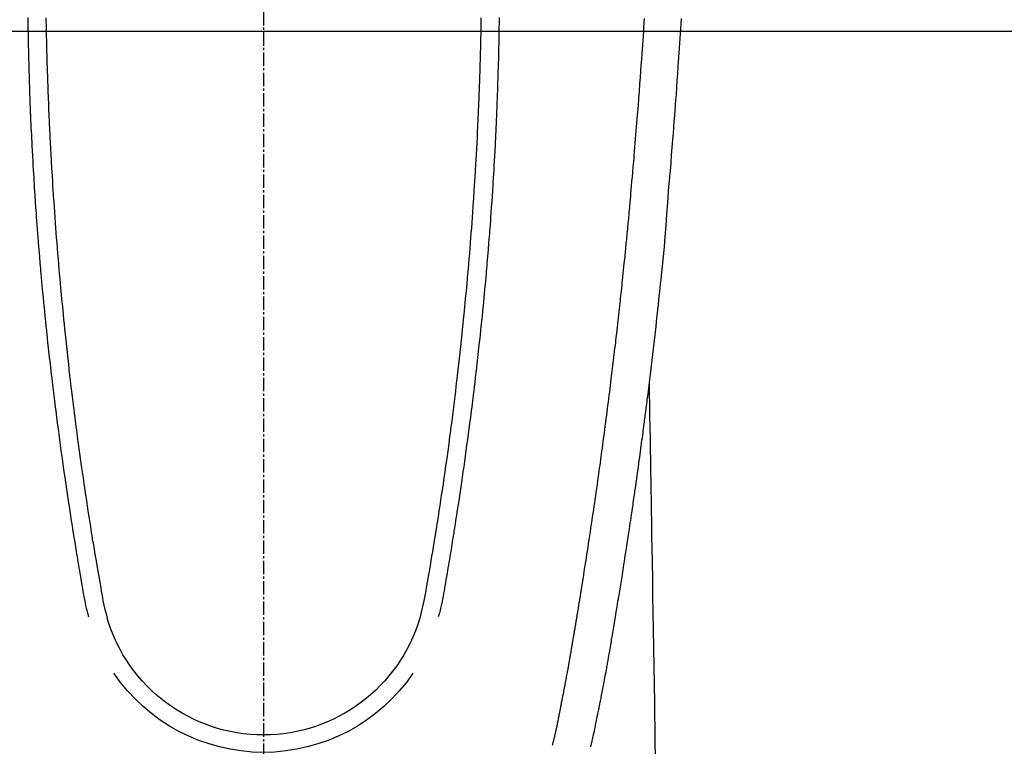
# Model space of a CAD drawing. Units: millimetres. Extents: x -109 to 26472, y -120 to 8847.
# Drawn here: x 15862 to 15916, y 6926 to 6966 of the extents above; entities that cross this region are included whole.
import ezdxf

# ---------------------------------------------------------------- set-up
doc = ezdxf.new("R2010")
doc.units = ezdxf.units.MM
doc.linetypes.add('CENTER2', pattern=[1.125, 0.75, -0.125, 0.125, -0.125])
for name, color, linetype in [('126-甲板', 2, 'Continuous'), ('150-機器', 8, 'Continuous'), ('160-文字', 254, 'Continuous')]:
    doc.layers.add(name, color=color, linetype=linetype)
doc.styles.add('KH001', font='txt')
doc.dimstyles.new('KH1xx030', dxfattribs={"dimscale": 30, "dimtxt": 2, "dimasz": 0.6, "dimexe": 0.3, "dimexo": 1.2, "dimgap": 0.5, "dimtad": 3, "dimdec": 1, "dimdsep": 46, "dimlunit": 6, "dimtxsty": 'KH001', "dimblk": 'DOT', "dimcen": 1, "dimdle": 1, "dimclrd": 256, "dimclre": 256, "dimclrt": 256, "dimadec": 0, "dimazin": 0, "dimtfac": 1, "dimtdec": 1, "dimtix": 1, "dimtmove": 2, "dimatfit": 3, "dimldrblk": 'CLOSEDBLANK', "dimfxl": 1, "dimtolj": 1, "dimtzin": 0, "dimlwd": -1, "dimlwe": -1, "dimarcsym": 0})

# ---------------------------------------------------------------- blocks, each defined once
blk = doc.blocks.new('F402_H')
at = {"layer": '150-機器', "color": 161, "linetype": 'CENTER2'}
blk.add_line((0, 136.026), (0, -355.416), dxfattribs=at)
at = {"layer": '150-機器', "color": 13, "linetype": 'Continuous'}
for points in [[(-23.117, -54.474), (-23.1, -54.765), (-23.082, -55.056), (-23.05, -55.579), (-23.016, -56.101), (-22.982, -56.624), (-22.947, -57.146), (-22.921, -57.53), (-22.895, -57.913), (-22.867, -58.297), (-22.84, -58.68), (-22.819, -58.969), (-22.797, -59.258), (-22.776, -59.547), (-22.754, -59.835), (-22.728, -60.17), (-22.703, -60.505), (-22.677, -60.839), (-22.65, -61.174), (-22.616, -61.606), (-22.581, -62.039), (-22.545, -62.472), (-22.509, -62.904), (-22.484, -63.19), (-22.458, -63.476), (-22.434, -63.761), (-22.41, -64.047), (-22.363, -64.676), (-22.32, -65.304), (-22.277, -65.933), (-22.228, -66.561), (-22.18, -67.099), (-22.127, -67.636), (-22.071, -68.172), (-22.015, -68.709), (-21.992, -68.931), (-21.969, -69.153), (-21.946, -69.376), (-21.922, -69.598), (-21.897, -69.838), (-21.871, -70.078), (-21.846, -70.318), (-21.82, -70.557), (-21.794, -70.796), (-21.768, -71.035), (-21.741, -71.274), (-21.715, -71.513), (-21.627, -72.288), (-21.537, -73.062), (-21.445, -73.836), (-21.352, -74.61), (-21.332, -74.772), (-21.312, -74.934), (-21.292, -75.096), (-21.272, -75.257), (-21.259, -75.363), (-21.246, -75.468), (-21.232, -75.573), (-21.219, -75.678), (-21.205, -75.788), (-21.191, -75.897), (-21.177, -76.007), (-21.163, -76.116), (-21.15, -76.222), (-21.136, -76.327), (-21.123, -76.432), (-21.109, -76.538), (-21.097, -76.631), (-21.085, -76.723), (-21.073, -76.816), (-21.06, -76.909), (-21.044, -77.031), (-21.029, -77.154), (-21.013, -77.276), (-20.997, -77.399), (-20.978, -77.542), (-20.958, -77.686), (-20.939, -77.83), (-20.92, -77.973), (-20.899, -78.125), (-20.879, -78.278), (-20.859, -78.43), (-20.838, -78.583), (-20.814, -78.756), (-20.79, -78.93), (-20.766, -79.103), (-20.742, -79.277), (-20.725, -79.4), (-20.708, -79.523), (-20.691, -79.645), (-20.674, -79.768), (-20.646, -79.959), (-20.619, -80.15), (-20.592, -80.341), (-20.565, -80.531), (-20.551, -80.628), (-20.537, -80.724), (-20.524, -80.82), (-20.51, -80.916), (-20.493, -81.033), (-20.476, -81.149), (-20.459, -81.266), (-20.442, -81.382), (-20.416, -81.562), (-20.389, -81.741), (-20.363, -81.921), (-20.336, -82.1), (-20.314, -82.253), (-20.291, -82.406), (-20.268, -82.559), (-20.245, -82.712), (-20.228, -82.822), (-20.211, -82.931), (-20.195, -83.041), (-20.178, -83.151), (-20.158, -83.281), (-20.138, -83.411), (-20.118, -83.541), (-20.098, -83.671), (-20.065, -83.888), (-20.031, -84.105), (-19.997, -84.322), (-19.963, -84.539), (-19.941, -84.682), (-19.918, -84.825), (-19.895, -84.969), (-19.873, -85.112), (-19.854, -85.232), (-19.834, -85.353), (-19.815, -85.473), (-19.796, -85.593), (-19.76, -85.817), (-19.723, -86.041), (-19.687, -86.265), (-19.65, -86.49), (-19.64, -86.551), (-19.63, -86.613), (-19.62, -86.674), (-19.61, -86.736), (-19.563, -87.024), (-19.516, -87.312), (-19.468, -87.6), (-19.42, -87.888), (-19.41, -87.946), (-19.4, -88.005), (-19.391, -88.063), (-19.381, -88.121), (-19.355, -88.279), (-19.328, -88.436), (-19.302, -88.593), (-19.275, -88.751), (-19.259, -88.845), (-19.243, -88.939), (-19.227, -89.033), (-19.211, -89.127), (-19.193, -89.236), (-19.174, -89.345), (-19.155, -89.455), (-19.137, -89.564), (-19.111, -89.712), (-19.086, -89.859), (-19.06, -90.006), (-19.034, -90.154), (-19.022, -90.221), (-19.01, -90.288), (-18.998, -90.356), (-18.986, -90.423), (-18.947, -90.638), (-18.908, -90.852), (-18.868, -91.067), (-18.828, -91.281), (-18.812, -91.37), (-18.795, -91.459), (-18.778, -91.549), (-18.761, -91.638), (-18.742, -91.734), (-18.723, -91.829), (-18.705, -91.925), (-18.686, -92.021), (-18.671, -92.094), (-18.657, -92.166), (-18.643, -92.239), (-18.628, -92.312), (-18.608, -92.412), (-18.587, -92.513), (-18.567, -92.613), (-18.546, -92.713), (-18.531, -92.786), (-18.516, -92.86), (-18.501, -92.933), (-18.486, -93.006), (-18.465, -93.11), (-18.443, -93.214), (-18.421, -93.318), (-18.4, -93.422), (-18.39, -93.468), (-18.381, -93.514), (-18.371, -93.56), (-18.362, -93.606), (-18.342, -93.701), (-18.322, -93.796), (-18.302, -93.891), (-18.282, -93.987), (-18.271, -94.038), (-18.261, -94.088), (-18.25, -94.139), (-18.239, -94.19), (-18.225, -94.253), (-18.211, -94.315), (-18.197, -94.378), (-18.183, -94.44), (-18.172, -94.491), (-18.16, -94.542), (-18.148, -94.592), (-18.136, -94.643), (-18.128, -94.677), (-18.119, -94.71), (-18.111, -94.744), (-18.102, -94.778)], [(-12.044, -54.426), (-12.04, -54.643), (-12.036, -54.859), (-12.035, -54.939), (-12.034, -55.019), (-12.032, -55.1), (-12.03, -55.18), (-12.027, -55.339), (-12.024, -55.498), (-12.02, -55.657), (-12.016, -55.816), (-12.012, -55.984), (-12.008, -56.152), (-12.003, -56.32), (-11.999, -56.488), (-11.994, -56.648), (-11.99, -56.808), (-11.985, -56.968), (-11.981, -57.128), (-11.972, -57.399), (-11.963, -57.669), (-11.954, -57.94), (-11.945, -58.211), (-11.94, -58.34), (-11.935, -58.47), (-11.931, -58.599), (-11.926, -58.728), (-11.918, -58.933), (-11.909, -59.137), (-11.9, -59.341), (-11.892, -59.545), (-11.883, -59.738), (-11.875, -59.93), (-11.867, -60.123), (-11.858, -60.315), (-11.849, -60.496), (-11.841, -60.676), (-11.832, -60.857), (-11.823, -61.037), (-11.807, -61.36), (-11.79, -61.682), (-11.773, -62.005), (-11.755, -62.327), (-11.746, -62.481), (-11.737, -62.635), (-11.728, -62.788), (-11.719, -62.942), (-11.703, -63.208), (-11.687, -63.473), (-11.67, -63.738), (-11.653, -64.003), (-11.643, -64.155), (-11.634, -64.306), (-11.623, -64.458), (-11.613, -64.609), (-11.593, -64.9), (-11.573, -65.192), (-11.552, -65.483), (-11.531, -65.775), (-11.51, -66.051), (-11.489, -66.326), (-11.468, -66.602), (-11.447, -66.878), (-11.423, -67.175), (-11.399, -67.473), (-11.374, -67.77), (-11.349, -68.068), (-11.326, -68.333), (-11.303, -68.599), (-11.279, -68.864), (-11.255, -69.13), (-11.216, -69.559), (-11.175, -69.989), (-11.134, -70.418), (-11.093, -70.847), (-11.065, -71.121), (-11.038, -71.394), (-11.01, -71.668), (-10.982, -71.941), (-10.946, -72.279), (-10.91, -72.617), (-10.874, -72.955), (-10.836, -73.293), (-10.801, -73.602), (-10.766, -73.91), (-10.731, -74.219), (-10.695, -74.528), (-10.66, -74.816), (-10.626, -75.104), (-10.591, -75.392), (-10.556, -75.68), (-10.518, -75.981), (-10.48, -76.281), (-10.442, -76.582), (-10.403, -76.882), (-10.38, -77.061), (-10.357, -77.24), (-10.333, -77.419), (-10.309, -77.597), (-10.255, -78.003), (-10.2, -78.408), (-10.144, -78.814), (-10.087, -79.219), (-10.039, -79.556), (-9.99, -79.893), (-9.941, -80.23), (-9.891, -80.567), (-9.848, -80.854), (-9.805, -81.142), (-9.761, -81.43), (-9.717, -81.717), (-9.684, -81.933), (-9.65, -82.148), (-9.616, -82.364), (-9.582, -82.579), (-9.556, -82.746), (-9.529, -82.913), (-9.502, -83.08), (-9.475, -83.247), (-9.455, -83.368), (-9.435, -83.489), (-9.416, -83.61), (-9.396, -83.731), (-9.354, -83.982), (-9.312, -84.233), (-9.27, -84.484), (-9.227, -84.735), (-9.174, -85.046), (-9.119, -85.357), (-9.065, -85.667), (-9.012, -85.978), (-8.982, -86.156), (-8.951, -86.334), (-8.919, -86.512), (-8.885, -86.689), (-8.833, -86.932), (-8.776, -87.175), (-8.716, -87.416), (-8.654, -87.658)], [(12.043, -54.426), (12.04, -54.642), (12.036, -54.858), (12.034, -54.939), (12.033, -55.019), (12.031, -55.099), (12.03, -55.18), (12.027, -55.339), (12.023, -55.498), (12.02, -55.657), (12.016, -55.816), (12.011, -55.984), (12.007, -56.152), (12.002, -56.32), (11.998, -56.488), (11.993, -56.648), (11.989, -56.808), (11.985, -56.968), (11.98, -57.127), (11.971, -57.398), (11.963, -57.669), (11.953, -57.94), (11.944, -58.211), (11.939, -58.34), (11.935, -58.469), (11.93, -58.599), (11.925, -58.728), (11.917, -58.932), (11.908, -59.137), (11.9, -59.341), (11.891, -59.545), (11.883, -59.738), (11.874, -59.93), (11.866, -60.123), (11.857, -60.315), (11.849, -60.496), (11.84, -60.676), (11.831, -60.857), (11.822, -61.037), (11.806, -61.359), (11.789, -61.682), (11.772, -62.004), (11.754, -62.327), (11.746, -62.48), (11.737, -62.634), (11.728, -62.788), (11.719, -62.942), (11.703, -63.207), (11.686, -63.473), (11.67, -63.738), (11.653, -64.003), (11.643, -64.155), (11.633, -64.306), (11.623, -64.457), (11.613, -64.609), (11.593, -64.9), (11.572, -65.192), (11.551, -65.483), (11.53, -65.774), (11.51, -66.05), (11.489, -66.326), (11.468, -66.602), (11.446, -66.878), (11.423, -67.175), (11.398, -67.473), (11.374, -67.77), (11.349, -68.067), (11.326, -68.333), (11.302, -68.599), (11.279, -68.864), (11.255, -69.13), (11.215, -69.559), (11.175, -69.988), (11.134, -70.418), (11.092, -70.847), (11.065, -71.121), (11.038, -71.394), (11.01, -71.668), (10.981, -71.941), (10.946, -72.279), (10.91, -72.617), (10.873, -72.955), (10.836, -73.293), (10.801, -73.601), (10.766, -73.91), (10.73, -74.219), (10.694, -74.527), (10.66, -74.816), (10.626, -75.104), (10.591, -75.392), (10.556, -75.68), (10.518, -75.981), (10.48, -76.281), (10.442, -76.582), (10.403, -76.882), (10.38, -77.061), (10.356, -77.24), (10.333, -77.418), (10.309, -77.597), (10.255, -78.003), (10.2, -78.408), (10.144, -78.814), (10.087, -79.219), (10.039, -79.556), (9.99, -79.893), (9.941, -80.23), (9.891, -80.566), (9.848, -80.854), (9.805, -81.142), (9.761, -81.43), (9.717, -81.717), (9.684, -81.933), (9.65, -82.148), (9.616, -82.364), (9.582, -82.579), (9.555, -82.746), (9.529, -82.913), (9.502, -83.08), (9.474, -83.247), (9.455, -83.368), (9.435, -83.489), (9.416, -83.61), (9.396, -83.731), (9.354, -83.982), (9.312, -84.233), (9.27, -84.484), (9.227, -84.735), (9.174, -85.046), (9.119, -85.356), (9.065, -85.667), (9.012, -85.978), (8.982, -86.156), (8.951, -86.334), (8.919, -86.512), (8.885, -86.689), (8.833, -86.932), (8.776, -87.175), (8.716, -87.416), (8.654, -87.657)], [(-13.047, -54.422), (-13.043, -54.712), (-13.039, -55.002), (-13.034, -55.292), (-13.029, -55.582), (-13.026, -55.737), (-13.023, -55.892), (-13.019, -56.046), (-13.016, -56.201), (-13.01, -56.452), (-13.004, -56.703), (-12.998, -56.954), (-12.991, -57.206), (-12.985, -57.41), (-12.979, -57.614), (-12.973, -57.818), (-12.966, -58.022), (-12.959, -58.237), (-12.951, -58.452), (-12.944, -58.667), (-12.936, -58.882), (-12.927, -59.133), (-12.917, -59.383), (-12.907, -59.634), (-12.897, -59.884), (-12.888, -60.089), (-12.879, -60.293), (-12.87, -60.497), (-12.86, -60.701), (-12.85, -60.906), (-12.841, -61.11), (-12.83, -61.315), (-12.82, -61.519), (-12.806, -61.794), (-12.792, -62.07), (-12.777, -62.345), (-12.761, -62.62), (-12.748, -62.846), (-12.735, -63.072), (-12.721, -63.298), (-12.707, -63.524), (-12.7, -63.642), (-12.693, -63.76), (-12.685, -63.878), (-12.678, -63.996), (-12.657, -64.309), (-12.636, -64.621), (-12.615, -64.934), (-12.593, -65.247), (-12.577, -65.463), (-12.561, -65.678), (-12.545, -65.894), (-12.529, -66.109), (-12.521, -66.21), (-12.513, -66.311), (-12.506, -66.412), (-12.498, -66.513), (-12.468, -66.891), (-12.438, -67.269), (-12.406, -67.647), (-12.374, -68.025), (-12.362, -68.165), (-12.35, -68.305), (-12.338, -68.445), (-12.325, -68.585), (-12.285, -69.031), (-12.244, -69.476), (-12.201, -69.921), (-12.158, -70.367), (-12.129, -70.655), (-12.1, -70.943), (-12.071, -71.231), (-12.041, -71.52), (-12.018, -71.736), (-11.996, -71.953), (-11.973, -72.17), (-11.949, -72.386), (-11.931, -72.553), (-11.913, -72.719), (-11.894, -72.885), (-11.875, -73.051), (-11.855, -73.23), (-11.835, -73.408), (-11.815, -73.586), (-11.795, -73.764), (-11.771, -73.969), (-11.747, -74.174), (-11.723, -74.379), (-11.699, -74.583), (-11.663, -74.883), (-11.626, -75.182), (-11.589, -75.481), (-11.552, -75.78), (-11.528, -75.973), (-11.504, -76.166), (-11.479, -76.358), (-11.454, -76.551), (-11.414, -76.861), (-11.374, -77.17), (-11.332, -77.48), (-11.291, -77.789), (-11.25, -78.089), (-11.209, -78.389), (-11.167, -78.689), (-11.125, -78.989), (-11.085, -79.276), (-11.044, -79.564), (-11.002, -79.851), (-10.961, -80.139), (-10.923, -80.396), (-10.885, -80.653), (-10.847, -80.911), (-10.808, -81.168), (-10.777, -81.371), (-10.746, -81.573), (-10.715, -81.776), (-10.683, -81.979), (-10.66, -82.128), (-10.637, -82.278), (-10.614, -82.428), (-10.591, -82.577), (-10.577, -82.665), (-10.563, -82.752), (-10.549, -82.84), (-10.535, -82.927), (-10.493, -83.187), (-10.451, -83.447), (-10.409, -83.707), (-10.366, -83.967), (-10.342, -84.117), (-10.317, -84.267), (-10.292, -84.416), (-10.267, -84.566), (-10.242, -84.716), (-10.217, -84.866), (-10.192, -85.015), (-10.167, -85.165), (-10.136, -85.341), (-10.106, -85.516), (-10.076, -85.692), (-10.046, -85.867), (-10.022, -86.009), (-9.998, -86.15), (-9.974, -86.292), (-9.949, -86.433), (-9.932, -86.53), (-9.913, -86.627), (-9.894, -86.723), (-9.874, -86.82), (-9.844, -86.958), (-9.811, -87.095), (-9.776, -87.233), (-9.741, -87.369), (-9.726, -87.424), (-9.711, -87.479), (-9.697, -87.534), (-9.682, -87.589)], [(13.046, -54.422), (13.042, -54.712), (13.038, -55.002), (13.033, -55.292), (13.028, -55.582), (13.025, -55.736), (13.022, -55.891), (13.019, -56.046), (13.015, -56.201), (13.009, -56.452), (13.003, -56.703), (12.997, -56.954), (12.99, -57.205), (12.984, -57.409), (12.978, -57.614), (12.972, -57.818), (12.965, -58.022), (12.958, -58.237), (12.951, -58.452), (12.943, -58.667), (12.935, -58.882), (12.926, -59.132), (12.917, -59.383), (12.907, -59.634), (12.896, -59.884), (12.888, -60.088), (12.878, -60.293), (12.869, -60.497), (12.86, -60.701), (12.85, -60.905), (12.84, -61.11), (12.83, -61.314), (12.82, -61.519), (12.806, -61.794), (12.791, -62.069), (12.776, -62.345), (12.761, -62.62), (12.748, -62.846), (12.734, -63.072), (12.721, -63.298), (12.707, -63.523), (12.7, -63.641), (12.692, -63.759), (12.685, -63.877), (12.677, -63.995), (12.657, -64.308), (12.636, -64.621), (12.614, -64.934), (12.592, -65.247), (12.577, -65.462), (12.561, -65.678), (12.545, -65.893), (12.528, -66.109), (12.521, -66.21), (12.513, -66.311), (12.505, -66.412), (12.497, -66.513), (12.468, -66.891), (12.437, -67.269), (12.406, -67.647), (12.374, -68.025), (12.362, -68.165), (12.35, -68.305), (12.337, -68.445), (12.325, -68.585), (12.285, -69.031), (12.243, -69.476), (12.201, -69.921), (12.157, -70.366), (12.129, -70.655), (12.1, -70.943), (12.07, -71.231), (12.041, -71.519), (12.018, -71.736), (11.995, -71.953), (11.972, -72.169), (11.949, -72.386), (11.931, -72.552), (11.912, -72.719), (11.894, -72.885), (11.875, -73.051), (11.855, -73.229), (11.835, -73.407), (11.815, -73.585), (11.794, -73.763), (11.771, -73.968), (11.747, -74.173), (11.723, -74.378), (11.699, -74.583), (11.663, -74.882), (11.626, -75.182), (11.589, -75.481), (11.552, -75.78), (11.528, -75.973), (11.503, -76.165), (11.479, -76.358), (11.454, -76.551), (11.414, -76.86), (11.373, -77.17), (11.332, -77.479), (11.291, -77.789), (11.25, -78.089), (11.209, -78.389), (11.167, -78.689), (11.125, -78.988), (11.085, -79.276), (11.044, -79.564), (11.002, -79.851), (10.961, -80.138), (10.923, -80.396), (10.885, -80.653), (10.847, -80.91), (10.808, -81.168), (10.777, -81.37), (10.746, -81.573), (10.715, -81.776), (10.683, -81.979), (10.66, -82.128), (10.637, -82.278), (10.614, -82.427), (10.591, -82.577), (10.577, -82.664), (10.563, -82.752), (10.549, -82.839), (10.535, -82.927), (10.493, -83.187), (10.451, -83.447), (10.409, -83.707), (10.366, -83.967), (10.342, -84.117), (10.317, -84.266), (10.292, -84.416), (10.267, -84.566), (10.242, -84.716), (10.217, -84.865), (10.192, -85.015), (10.167, -85.165), (10.137, -85.341), (10.106, -85.516), (10.076, -85.692), (10.046, -85.867), (10.022, -86.009), (9.998, -86.15), (9.974, -86.291), (9.949, -86.433), (9.932, -86.53), (9.913, -86.627), (9.894, -86.723), (9.874, -86.82), (9.844, -86.958), (9.811, -87.095), (9.776, -87.232), (9.741, -87.369), (9.726, -87.424), (9.712, -87.479), (9.697, -87.534), (9.682, -87.589)], [(-16.002, -94.681), (-16.013, -94.637), (-16.025, -94.594), (-16.036, -94.551), (-16.048, -94.507), (-16.055, -94.481), (-16.061, -94.455), (-16.068, -94.429), (-16.075, -94.403), (-16.083, -94.37), (-16.091, -94.338), (-16.099, -94.306), (-16.107, -94.274), (-16.115, -94.241), (-16.123, -94.209), (-16.131, -94.177), (-16.139, -94.144), (-16.148, -94.105), (-16.157, -94.065), (-16.166, -94.026), (-16.175, -93.987), (-16.183, -93.955), (-16.19, -93.923), (-16.197, -93.891), (-16.204, -93.859), (-16.213, -93.82), (-16.222, -93.781), (-16.231, -93.742), (-16.239, -93.702), (-16.246, -93.672), (-16.252, -93.642), (-16.259, -93.611), (-16.265, -93.581), (-16.273, -93.544), (-16.28, -93.508), (-16.288, -93.472), (-16.295, -93.435), (-16.307, -93.374), (-16.32, -93.312), (-16.332, -93.251), (-16.344, -93.19), (-16.353, -93.142), (-16.363, -93.095), (-16.372, -93.048), (-16.381, -93), (-16.389, -92.955), (-16.398, -92.911), (-16.406, -92.866), (-16.415, -92.821), (-16.424, -92.775), (-16.432, -92.728), (-16.441, -92.682), (-16.45, -92.636), (-16.46, -92.579), (-16.471, -92.523), (-16.481, -92.466), (-16.492, -92.409), (-16.501, -92.358), (-16.51, -92.307), (-16.52, -92.256), (-16.53, -92.205), (-16.543, -92.14), (-16.556, -92.075), (-16.57, -92.009), (-16.583, -91.944), (-16.593, -91.893), (-16.603, -91.843), (-16.613, -91.792), (-16.622, -91.742), (-16.63, -91.7), (-16.638, -91.658), (-16.646, -91.617), (-16.654, -91.575), (-16.663, -91.531), (-16.671, -91.486), (-16.68, -91.442), (-16.688, -91.398), (-16.695, -91.361), (-16.702, -91.324), (-16.709, -91.287), (-16.716, -91.25), (-16.723, -91.211), (-16.73, -91.173), (-16.738, -91.135), (-16.745, -91.096), (-16.751, -91.065), (-16.757, -91.034), (-16.763, -91.004), (-16.769, -90.973), (-16.784, -90.893), (-16.798, -90.813), (-16.813, -90.733), (-16.828, -90.653), (-16.831, -90.634), (-16.835, -90.614), (-16.839, -90.594), (-16.843, -90.574), (-16.852, -90.522), (-16.862, -90.471), (-16.871, -90.42), (-16.881, -90.368), (-16.889, -90.32), (-16.898, -90.271), (-16.906, -90.222), (-16.914, -90.174), (-16.921, -90.136), (-16.928, -90.097), (-16.935, -90.059), (-16.941, -90.021), (-16.946, -89.993), (-16.951, -89.965), (-16.956, -89.937), (-16.961, -89.909), (-16.97, -89.862), (-16.978, -89.815), (-16.986, -89.768), (-16.994, -89.721), (-17.005, -89.658), (-17.016, -89.595), (-17.027, -89.532), (-17.038, -89.469), (-17.045, -89.426), (-17.053, -89.384), (-17.06, -89.341), (-17.067, -89.299), (-17.074, -89.261), (-17.08, -89.223), (-17.087, -89.185), (-17.093, -89.147), (-17.098, -89.116), (-17.103, -89.085), (-17.109, -89.054), (-17.114, -89.023), (-17.119, -88.992), (-17.125, -88.961), (-17.13, -88.93), (-17.136, -88.899), (-17.143, -88.859), (-17.149, -88.819), (-17.156, -88.779), (-17.163, -88.739), (-17.169, -88.705), (-17.174, -88.672), (-17.18, -88.638), (-17.186, -88.605), (-17.193, -88.563), (-17.2, -88.521), (-17.207, -88.478), (-17.214, -88.436), (-17.219, -88.407), (-17.224, -88.379), (-17.229, -88.35), (-17.234, -88.321), (-17.241, -88.276), (-17.249, -88.231), (-17.256, -88.187), (-17.264, -88.142), (-17.271, -88.098), (-17.279, -88.053), (-17.286, -88.009), (-17.293, -87.965), (-17.301, -87.922), (-17.307, -87.88), (-17.314, -87.838), (-17.321, -87.796), (-17.328, -87.754), (-17.335, -87.711), (-17.342, -87.669), (-17.349, -87.627), (-17.356, -87.584), (-17.363, -87.542), (-17.37, -87.5), (-17.377, -87.458), (-17.382, -87.429), (-17.387, -87.4), (-17.391, -87.371), (-17.396, -87.342), (-17.402, -87.305), (-17.409, -87.267), (-17.415, -87.229), (-17.421, -87.192), (-17.427, -87.154), (-17.434, -87.116), (-17.44, -87.079), (-17.446, -87.041), (-17.452, -87.006), (-17.458, -86.971), (-17.463, -86.936), (-17.469, -86.9), (-17.475, -86.863), (-17.481, -86.825), (-17.487, -86.787), (-17.493, -86.75), (-17.5, -86.706), (-17.507, -86.662), (-17.515, -86.617), (-17.522, -86.573), (-17.527, -86.54), (-17.533, -86.507), (-17.538, -86.475), (-17.544, -86.442), (-17.549, -86.409), (-17.554, -86.375), (-17.559, -86.342), (-17.565, -86.309), (-17.569, -86.28), (-17.574, -86.252), (-17.579, -86.223), (-17.584, -86.194), (-17.59, -86.155), (-17.596, -86.115), (-17.602, -86.075), (-17.609, -86.036), (-17.614, -86), (-17.62, -85.965), (-17.626, -85.93), (-17.632, -85.894), (-17.636, -85.865), (-17.641, -85.837), (-17.646, -85.808), (-17.651, -85.779), (-17.657, -85.739), (-17.664, -85.698), (-17.67, -85.657), (-17.676, -85.617), (-17.681, -85.586), (-17.686, -85.555), (-17.691, -85.523), (-17.696, -85.492), (-17.731, -85.277), (-17.765, -85.061), (-17.798, -84.845), (-17.832, -84.629), (-17.858, -84.461), (-17.885, -84.293), (-17.911, -84.125), (-17.937, -83.956), (-17.97, -83.741), (-18.003, -83.526), (-18.036, -83.311), (-18.068, -83.096), (-18.101, -82.881), (-18.133, -82.666), (-18.165, -82.451), (-18.197, -82.236), (-18.226, -82.043), (-18.254, -81.85), (-18.283, -81.657), (-18.311, -81.464), (-18.339, -81.271), (-18.367, -81.079), (-18.395, -80.886), (-18.422, -80.694), (-18.454, -80.474), (-18.486, -80.253), (-18.517, -80.033), (-18.548, -79.812), (-18.569, -79.659), (-18.591, -79.507), (-18.612, -79.354), (-18.633, -79.201), (-18.655, -79.044), (-18.676, -78.888), (-18.698, -78.731), (-18.72, -78.575), (-18.743, -78.407), (-18.765, -78.24), (-18.788, -78.073), (-18.81, -77.905), (-18.833, -77.738), (-18.855, -77.571), (-18.877, -77.403), (-18.899, -77.236), (-18.926, -77.032), (-18.953, -76.828), (-18.98, -76.623), (-19.007, -76.419), (-19.03, -76.241), (-19.053, -76.063), (-19.075, -75.885), (-19.098, -75.707), (-19.122, -75.515), (-19.147, -75.322), (-19.171, -75.13), (-19.195, -74.937), (-19.216, -74.771), (-19.237, -74.604), (-19.257, -74.438), (-19.277, -74.271), (-19.295, -74.127), (-19.312, -73.983), (-19.33, -73.839), (-19.347, -73.695), (-19.366, -73.54), (-19.385, -73.385), (-19.403, -73.23), (-19.422, -73.075), (-19.442, -72.906), (-19.462, -72.736), (-19.482, -72.567), (-19.502, -72.397), (-19.516, -72.268), (-19.531, -72.139), (-19.546, -72.01), (-19.56, -71.881), (-19.58, -71.712), (-19.599, -71.543), (-19.618, -71.374), (-19.637, -71.205), (-19.656, -71.036), (-19.675, -70.867), (-19.693, -70.698), (-19.712, -70.529), (-19.728, -70.386), (-19.744, -70.243), (-19.759, -70.1), (-19.775, -69.957), (-19.79, -69.815), (-19.805, -69.672), (-19.821, -69.529), (-19.836, -69.386), (-19.852, -69.232), (-19.868, -69.078), (-19.884, -68.924), (-19.901, -68.771), (-19.92, -68.581), (-19.94, -68.391), (-19.96, -68.201), (-19.979, -68.011), (-20, -67.808), (-20.02, -67.606), (-20.041, -67.404), (-20.061, -67.202), (-20.071, -67.104), (-20.081, -67.007), (-20.09, -66.909), (-20.1, -66.812), (-20.111, -66.705), (-20.121, -66.598), (-20.132, -66.491), (-20.142, -66.384), (-20.155, -66.248), (-20.168, -66.111), (-20.18, -65.975), (-20.193, -65.838), (-20.22, -65.537), (-20.248, -65.236), (-20.275, -64.935), (-20.302, -64.634), (-20.317, -64.466), (-20.332, -64.299), (-20.347, -64.132), (-20.361, -63.965), (-20.383, -63.721), (-20.404, -63.476), (-20.426, -63.231), (-20.447, -62.987), (-20.457, -62.876), (-20.467, -62.764), (-20.476, -62.653), (-20.486, -62.542), (-20.501, -62.365), (-20.516, -62.187), (-20.531, -62.009), (-20.546, -61.832), (-20.565, -61.599), (-20.585, -61.366), (-20.604, -61.133), (-20.624, -60.9), (-20.642, -60.679), (-20.66, -60.458), (-20.678, -60.237), (-20.695, -60.016), (-20.711, -59.828), (-20.726, -59.64), (-20.74, -59.453), (-20.755, -59.265), (-20.785, -58.879), (-20.814, -58.493), (-20.843, -58.108), (-20.872, -57.722), (-20.896, -57.392), (-20.92, -57.063), (-20.944, -56.733), (-20.968, -56.403), (-20.985, -56.162), (-21.002, -55.921), (-21.018, -55.679), (-21.035, -55.438), (-21.051, -55.197), (-21.067, -54.957), (-21.083, -54.716), (-21.098, -54.475)], [(-21.352, -74.61), (-21.362, -75.228), (-21.372, -75.846), (-21.382, -76.463), (-21.392, -77.081), (-21.402, -77.697), (-21.412, -78.314), (-21.423, -78.931), (-21.433, -79.548), (-21.441, -80.068), (-21.45, -80.588), (-21.458, -81.108), (-21.467, -81.628), (-21.479, -82.358), (-21.491, -83.087), (-21.503, -83.816), (-21.515, -84.546), (-21.53, -85.479), (-21.545, -86.412), (-21.561, -87.344), (-21.576, -88.277), (-21.609, -90.313), (-21.643, -92.349), (-21.676, -94.385), (-21.71, -96.421)]]:
    blk.add_lwpolyline(points, dxfattribs=at)
for centre, radius, start, end in [((0, -85.093), 9.026, 196.506, 343.494), ((0, -85.06), 10.021, 214.2969, 325.7031)]:
    blk.add_arc(centre, radius, start, end, dxfattribs=at)
blk = doc.blocks.new('_ClosedBlank')
at = {"color": 0, "linetype": 'ByBlock', "lineweight": -2}
for p, q in [((-1, 0.1667), (0, 0)), ((-1, 0.1667), (-1, -0.1667)), ((0, 0), (-1, -0.1667))]:
    blk.add_line(p, q, dxfattribs=at)
blk = doc.blocks.new('_Dot')
at = {"color": 0, "linetype": 'ByBlock', "lineweight": -2}
blk.add_line((-0.5, 0), (-1, 0), dxfattribs=at)
at = {"color": 0, "linetype": 'ByBlock', "const_width": 0.5}
blk.add_lwpolyline([(-0.25, 0, 1), (0.25, 0, 1)], format="xyb", close=True, dxfattribs=at)

msp = doc.modelspace()

# ---------------------------------------------------------------- linework, layer by layer
at = {"layer": '126-甲板', "linetype": 'Continuous'}
msp.add_lwpolyline([(16265.084, 6965.369), (15485.084, 6965.369, 0.414214), (15475.084, 6955.369), (15475.084, 6540.369, 0.414214), (15485.084, 6530.369), (16265.084, 6530.369, 0.414214), (16275.084, 6540.369), (16275.084, 6955.369, 0.414214)], format="xyb", close=True, dxfattribs=at)

# ---------------------------------------------------------------- block references
at = {"layer": '150-機器', "xscale": -1}
msp.add_blockref('F402_H', (15875.091, 7020.562), dxfattribs=at)

# ---------------------------------------------------------------- leaders
at = {"layer": '160-文字'}
msp.add_leader([(15955.099, 7020.369), (15163.745, 6623.178)], dimstyle='KH1xx030', override={"dimgap": 0.5, "dimtad": 1}, dxfattribs=at)
at = {"layer": '160-文字', "annotation_type": 0, "has_hookline": 1, "hookline_direction": 1, "text_width": 1266.091}
msp.add_leader([(16095.084, 6980.369), (15637.038, 5510.18), (15619.038, 5510.18)], dimstyle='KH1xx030', override={"dimgap": 0.5, "dimtad": 1}, dxfattribs=at)

doc.saveas('drawing.dxf')
